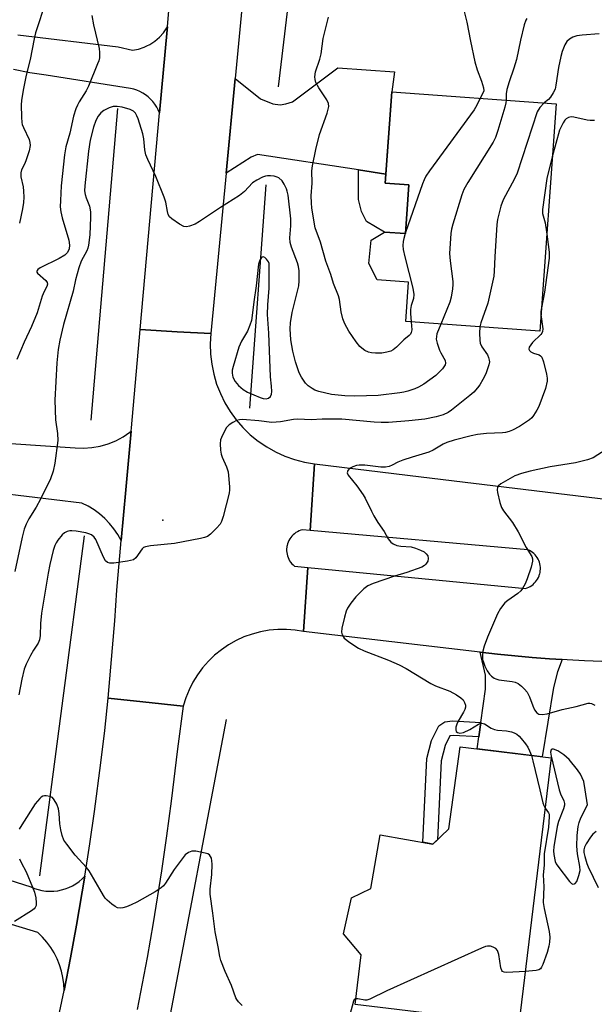
# Model space of a CAD drawing. Units: inches. Extents: x 1249762 to 1255762, y 485456 to 489456.
# Drawn here: x 1253256 to 1253417, y 485940 to 486216 of the extents above; entities that cross this region are included whole.
import ezdxf

# ---------------------------------------------------------------- set-up
doc = ezdxf.new("R2010")
doc.units = ezdxf.units.IN
doc.header["$MEASUREMENT"] = 0
for name, color, linetype in [('BLDG-Footprint', 5, 'Continuous'), ('ELEV-Spot Elevation', 7, 'Continuous'), ('HYDRO-Canal', 164, 'Continuous'), ('TRANS-Driveway', 251, 'Continuous'), ('TRANS-Non Street Sidewalk', 7, 'Continuous'), ('TRANS-Road', 130, 'Continuous'), ('Undefined', 1, 'Continuous')]:
    doc.layers.add(name, color=color, linetype=linetype)

msp = doc.modelspace()

# ---------------------------------------------------------------- linework, layer by layer
at = {"layer": 'BLDG-Footprint'}
for points, elevation in [([(1253406.15, 486192.02), (1253401.56, 486128.35), (1253364.02, 486131.06), (1253364.82, 486142.09), (1253356.04, 486142.71), (1253353.73, 486147.32), (1253354.35, 486153.81), (1253358.11, 486156.07), (1253363.97, 486155.74), (1253364.94, 486169.32), (1253358.32, 486169.8), (1253360.15, 486195.32)], 347.37), ([(1253404.78, 486008.9), (1253395.7, 485934.33), (1253349.9, 485939.9), (1253351.59, 485953.77), (1253346.6, 485959.68), (1253348.86, 485969.74), (1253354.22, 485972.3), (1253356.92, 485987.39), (1253371.67, 485984.75), (1253376.09, 485989.08), (1253379.25, 486012.01)], 345.22)]:
    msp.add_lwpolyline(points, close=True, dxfattribs=dict(at, elevation=elevation))
at = {"layer": 'ELEV-Spot Elevation'}
msp.add_point((1253296.06, 486075.44, 346.18), dxfattribs=at)
at = {"layer": 'HYDRO-Canal'}
for p, q in [((1253328.44, 486196.77), (1253338.34, 486279.68)), ((1253283.38, 486190.7), (1253275.91, 486103.44)), ((1253320.41, 486106.84), (1253324.97, 486169.36)), ((1253274.03, 486071.09), (1253261.47, 485975.9)), ((1253287.96, 485883.27), (1253313.86, 486019.62))]:
    msp.add_line(p, q, dxfattribs=at)
at = {"layer": 'TRANS-Driveway'}
for points in [[(1253358.5, 486172.32), (1253350.81, 486173.5), (1253322.5, 486177.85), (1253320.79, 486177.07), (1253313.73, 486172.58), (1253316.26, 486199.11), (1253323.37, 486193.37), (1253326.79, 486192.04), (1253328.89, 486191.77), (1253330.47, 486192.02), (1253332.31, 486192.54), (1253344.99, 486202.07), (1253360.9, 486200.92), (1253360.15, 486195.32)], [(1253407.84, 486036.42), (1253406.52, 486033.01), (1253405.45, 486028.58), (1253402.27, 486009.21), (1253384.03, 486011.43), (1253384.5, 486014.76), (1253385.07, 486018.8), (1253386.39, 486028.16), (1253386.41, 486032.08), (1253384.89, 486038.46), (1253389.74, 486037.92), (1253394.6, 486037.44), (1253399.45, 486037.01), (1253404.32, 486036.65)]]:
    msp.add_lwpolyline(points, close=True, dxfattribs=at)
at = {"layer": 'TRANS-Non Street Sidewalk'}
for points in [[(1253358.5, 486172.32), (1253358.32, 486169.8), (1253364.94, 486169.32), (1253363.97, 486155.74), (1253358.11, 486156.07), (1253353.08, 486159.11), (1253351.67, 486161.83), (1253350.79, 486165.18), (1253350.81, 486173.5)], [(1253385.07, 486018.8), (1253384.5, 486014.76), (1253377.28, 486015.19), (1253376.47, 486015.08), (1253376.41, 486015.05), (1253375.07, 486012.39), (1253374, 486008.13), (1253372.91, 485985.97), (1253371.67, 485984.75), (1253368.81, 485985.27), (1253369.96, 486008.73), (1253371.23, 486013.82), (1253373.27, 486017.85), (1253375.01, 486018.99), (1253377.13, 486019.27)]]:
    msp.add_lwpolyline(points, close=True, dxfattribs=at)
at = {"layer": 'TRANS-Road'}
for points in [[(1253323.63, 486276.5), (1253316.26, 486199.11), (1253313.73, 486172.58), (1253309.46, 486127.68), (1253300.05, 486128.22), (1253289.69, 486128.8), (1253295.14, 486189.44), (1253297.23, 486212.76), (1253297.3, 486213.56), (1253299.03, 486234)], [(1253255.46, 486211.35), (1253283.55, 486208), (1253287.56, 486207), (1253289.23, 486207.32), (1253290.84, 486207.86), (1253291.56, 486208.21), (1253292.36, 486208.6), (1253293.78, 486209.53), (1253295.07, 486210.64), (1253296.2, 486211.9), (1253297.16, 486213.29), (1253297.3, 486213.56), (1253297.23, 486212.76), (1253295.14, 486189.44), (1253294.76, 486190.29), (1253294.33, 486191.11), (1253293.82, 486191.89), (1253293.25, 486192.63), (1253292.62, 486193.31), (1253291.94, 486193.93), (1253291.2, 486194.5), (1253290.42, 486195.01), (1253289.6, 486195.45), (1253288.75, 486195.81), (1253287.87, 486196.11), (1253286.97, 486196.33), (1253263.37, 486200.07), (1253258.77, 486200.66), (1253254.23, 486201.59)], [(1253253.45, 486096.96), (1253271.51, 486095.74), (1253273.83, 486095.63), (1253276.16, 486095.78), (1253278.45, 486096.18), (1253280.69, 486096.82), (1253282.84, 486097.7), (1253284.89, 486098.8), (1253286.8, 486100.12), (1253287.14, 486100.41), (1253285.66, 486083.94), (1253284.38, 486069.74), (1253283.43, 486071.43), (1253282.34, 486073.02), (1253281.12, 486074.52), (1253279.77, 486075.92), (1253278.32, 486077.19), (1253276.76, 486078.35), (1253275.12, 486079.36), (1253273.39, 486080.23), (1253211.25, 486087.71)], [(1253418.94, 486035.89), (1253414.06, 486036.09), (1253409.19, 486036.34), (1253407.84, 486036.42), (1253404.32, 486036.65), (1253399.45, 486037.01), (1253394.6, 486037.44), (1253389.74, 486037.92), (1253384.89, 486038.46), (1253335.45, 486044.28), (1253336.63, 486062.23), (1253397.54, 486056.33), (1253398, 486056.48), (1253398.46, 486056.68), (1253398.89, 486056.9), (1253399.3, 486057.17), (1253399.69, 486057.47), (1253400.04, 486057.8), (1253400.38, 486058.16), (1253400.67, 486058.55), (1253400.94, 486058.96), (1253401.17, 486059.39), (1253401.36, 486059.84), (1253401.52, 486060.31), (1253401.55, 486060.44), (1253401.63, 486060.78), (1253401.7, 486061.27), (1253401.74, 486061.75), (1253401.73, 486062.24), (1253401.68, 486062.73), (1253401.58, 486063.21), (1253401.45, 486063.68), (1253401.28, 486064.14), (1253401.07, 486064.58), (1253400.82, 486065.01), (1253400.54, 486065.4), (1253400.23, 486065.78), (1253399.88, 486066.13), (1253399.51, 486066.44), (1253399.11, 486066.73), (1253398.69, 486066.98), (1253398.25, 486067.19), (1253337.3, 486072.56), (1253338.53, 486091.23), (1253368.32, 486087.55), (1253461.72, 486076.25)], [(1253265.38, 485929.68), (1253268.38, 485943.8), (1253270.18, 485952.93), (1253271.87, 485962.07), (1253274.22, 485975.83), (1253275.62, 485984.85), (1253276.93, 485993.89), (1253278.7, 486007.48), (1253279.75, 486016.55), (1253280.7, 486025.63), (1253290.42, 486024.59), (1253301.74, 486023.37), (1253300.18, 486011.47), (1253298.4, 485996.81), (1253297.08, 485987.05), (1253295.65, 485977.31), (1253293.3, 485962.72), (1253291.6, 485953.02), (1253288.85, 485938.51)], [(1253215.6, 485986.61), (1253259.05, 485972.79), (1253260.07, 485972.37), (1253261.12, 485972.04), (1253262.19, 485971.79), (1253263.29, 485971.64), (1253264.39, 485971.58), (1253265.49, 485971.61), (1253266.59, 485971.73), (1253267.67, 485971.95), (1253268.72, 485972.26), (1253269.75, 485972.65), (1253270.75, 485973.13), (1253271.69, 485973.69), (1253272.59, 485974.33), (1253273.43, 485975.05), (1253274.22, 485975.83), (1253271.87, 485962.07), (1253270.18, 485952.93), (1253268.38, 485943.8), (1253268.29, 485945.63), (1253268.06, 485947.44), (1253267.67, 485949.23), (1253267.13, 485950.98), (1253266.45, 485952.67), (1253265.63, 485954.31), (1253264.68, 485955.87), (1253263.59, 485957.34), (1253262.38, 485958.72), (1253261.07, 485959.99), (1253208.15, 485976.12)]]:
    msp.add_lwpolyline(points, dxfattribs=at)
msp.add_lwpolyline([(1253309.46, 486127.68), (1253309.29, 486124.82), (1253309.38, 486121.95), (1253309.71, 486119.11), (1253310.28, 486116.3), (1253311.09, 486113.55), (1253312.14, 486110.88), (1253313.4, 486108.31), (1253314.89, 486105.86), (1253316.58, 486103.54), (1253318.46, 486101.38), (1253320.52, 486099.39), (1253322.74, 486097.58), (1253325.11, 486095.97), (1253327.61, 486094.56), (1253330.22, 486093.38), (1253332.93, 486092.42), (1253335.7, 486091.71), (1253338.53, 486091.23), (1253337.3, 486072.56), (1253335.12, 486072.75), (1253334.64, 486072.61), (1253334.18, 486072.44), (1253333.73, 486072.22), (1253333.3, 486071.97), (1253332.9, 486071.67), (1253332.52, 486071.35), (1253332.17, 486071), (1253331.85, 486070.62), (1253331.57, 486070.21), (1253331.33, 486069.78), (1253331.12, 486069.32), (1253330.95, 486068.86), (1253330.82, 486068.38), (1253330.76, 486068.07), (1253330.73, 486067.89), (1253330.69, 486067.39), (1253330.68, 486066.9), (1253330.72, 486066.4), (1253330.81, 486065.91), (1253330.93, 486065.43), (1253331.09, 486064.96), (1253331.3, 486064.51), (1253331.54, 486064.07), (1253331.82, 486063.66), (1253332.13, 486063.27), (1253332.48, 486062.92), (1253332.85, 486062.59), (1253336.63, 486062.23), (1253335.45, 486044.28), (1253333.05, 486044.67), (1253330.63, 486044.86), (1253328.2, 486044.85), (1253325.78, 486044.62), (1253323.39, 486044.2), (1253321.04, 486043.57), (1253318.75, 486042.75), (1253316.54, 486041.74), (1253314.42, 486040.55), (1253312.41, 486039.18), (1253310.53, 486037.65), (1253308.77, 486035.97), (1253307.17, 486034.14), (1253305.73, 486032.19), (1253304.46, 486030.12), (1253303.36, 486027.95), (1253302.45, 486025.69), (1253301.74, 486023.37), (1253290.42, 486024.59), (1253280.7, 486025.63), (1253281.51, 486034.27), (1253282.56, 486047.24), (1253283.14, 486055.9), (1253284.38, 486069.74), (1253285.66, 486083.94), (1253287.14, 486100.41), (1253287.22, 486101.31), (1253289.69, 486128.8), (1253300.05, 486128.22)], close=True, dxfattribs=at)
at = {"layer": 'Undefined'}
for p, q in [((1253363.99, 486155.97, 350), (1253363.91, 486155.74, 350)), ((1253414.92, 485995.79, 342), (1253414.32, 486000, 342))]:
    msp.add_line(p, q, dxfattribs=at)
for points, elevation in [([(1253263.24, 486220.69), (1253260.4, 486211.89), (1253259.99, 486210.17), (1253258.87, 486204.39), (1253257.8, 486200.03), (1253256.94, 486195.8), (1253256.48, 486192.93), (1253256.38, 486191.77), (1253256.47, 486188.25), (1253256.58, 486186.79), (1253256.69, 486186.23), (1253256.98, 486185.42), (1253258.59, 486181.99), (1253258.81, 486181.16), (1253258.86, 486180.31), (1253258.57, 486178.89), (1253257.79, 486176.34), (1253257.36, 486175.26), (1253256.47, 486173.52), (1253256.24, 486172.73), (1253256.26, 486171.61), (1253256.88, 486168.76), (1253257.06, 486167.6), (1253257.11, 486165.83), (1253257.05, 486164.35), (1253256.77, 486162.62), (1253255.94, 486158.61)], 352), ([(1253276.13, 486216.77), (1253276.65, 486214.09), (1253278.18, 486207.5), (1253278.29, 486206.36), (1253278.25, 486204.92), (1253278.07, 486204.07), (1253277.78, 486203.23), (1253275.26, 486196.92), (1253274.57, 486195.66), (1253272.59, 486192.59), (1253272.1, 486191.65), (1253271.69, 486190.62), (1253271.03, 486188.51), (1253269.99, 486183.75), (1253268.85, 486180), (1253268.46, 486177.74), (1253267.6, 486169.03), (1253267.34, 486164.91), (1253267.31, 486163.21), (1253267.48, 486161.78), (1253267.84, 486160.06), (1253269.73, 486153.85), (1253269.9, 486152.45), (1253269.81, 486151.37), (1253269.32, 486150.36), (1253268.55, 486149.61), (1253267, 486148.73), (1253261.7, 486146.08), (1253261.06, 486145.65), (1253260.81, 486145.38), (1253260.71, 486145.09), (1253260.73, 486144.92), (1253260.95, 486144.57), (1253263.25, 486142.58), (1253263.68, 486141.96), (1253263.76, 486141.48), (1253263.56, 486140.85), (1253262.82, 486139.48), (1253262.26, 486138.17), (1253260.88, 486133.53), (1253259.3, 486129.71), (1253257.17, 486125.33), (1253255.19, 486120.39)], 350), ([(1253380.44, 486217.84), (1253381.13, 486214.83), (1253382.13, 486209.56), (1253383.35, 486203.78), (1253384.01, 486201.55), (1253385.25, 486198.33), (1253385.79, 486196.44), (1253385.86, 486195.66), (1253385.75, 486195.16), (1253384.85, 486193.55)], 350), ([(1253365.58, 486130.95), (1253365.72, 486128.78), (1253365.58, 486128), (1253365.35, 486127.54), (1253365, 486127.17), (1253363.5, 486125.96), (1253361.44, 486123.86), (1253360.55, 486123.18), (1253359.83, 486122.78), (1253358.74, 486122.46), (1253357.31, 486122.25), (1253355.57, 486122.19), (1253354.43, 486122.27), (1253353.62, 486122.46), (1253352.63, 486122.94), (1253351.72, 486123.56), (1253351.17, 486124.11), (1253350.19, 486125.38), (1253348.11, 486128.4), (1253346.99, 486130.45), (1253346.41, 486131.78), (1253345.95, 486133.79), (1253345.46, 486137.19), (1253345.22, 486138.29), (1253343.77, 486141.71), (1253343.04, 486144.27), (1253341.65, 486147.97), (1253340.13, 486153.29), (1253338.72, 486157.25), (1253337.77, 486162.81), (1253337.61, 486164.26), (1253337.53, 486166.27), (1253337.8, 486169.84), (1253337.79, 486173.21), (1253337.93, 486174.66), (1253338.9, 486179.23), (1253339.91, 486183.41), (1253342.04, 486189.42), (1253342.35, 486190.47), (1253342.46, 486191.27), (1253342.37, 486192.11), (1253341.97, 486193.17), (1253339.74, 486196.51), (1253338.89, 486198), (1253338.64, 486198.77), (1253338.58, 486199.57), (1253338.78, 486200.92), (1253339.95, 486204.54), (1253340.34, 486205.97), (1253340.94, 486210.33), (1253342.45, 486216.29)], 350), ([(1253397.97, 486215.91), (1253397.66, 486215.47), (1253397.17, 486214.12), (1253396.13, 486209.8), (1253395.08, 486204.43), (1253394.35, 486202.03), (1253392.98, 486198.14), (1253392.38, 486196), (1253392.18, 486194.76), (1253392.2, 486193.02)], 348), ([(1253418.2, 486211.59), (1253413.4, 486211.23), (1253411.97, 486211.01), (1253410.86, 486210.7), (1253409.92, 486210.15), (1253409.12, 486209.42), (1253408.56, 486208.49), (1253407.82, 486206.67), (1253407.43, 486205.3), (1253406.81, 486202.22), (1253406.1, 486197.24), (1253405.84, 486196.11), (1253405.34, 486195.07), (1253404.54, 486193.87), (1253403.97, 486193.24), (1253402.76, 486192.26)], 346), ([(1253384.85, 486193.55), (1253383.97, 486191.6), (1253383.17, 486190.35), (1253370.68, 486173.27), (1253369.7, 486171.79), (1253369.19, 486170.76), (1253368.76, 486169.65), (1253363.99, 486155.97)], 350), ([(1253392.2, 486193.02), (1253392.11, 486192.24), (1253391.83, 486191.1), (1253389.86, 486184.54), (1253389.18, 486182.58), (1253388.48, 486181.29), (1253381.42, 486169.98), (1253380.3, 486168.02), (1253379.7, 486166.49), (1253377.21, 486158.32), (1253376.83, 486156.91), (1253376.66, 486155.74), (1253376.32, 486150.12), (1253376.48, 486148.08), (1253377.2, 486142.28), (1253377.23, 486141.41), (1253377.14, 486140.23), (1253376.77, 486137.87), (1253376.42, 486136.44), (1253373.83, 486130.35)], 348), ([(1253402.76, 486192.26), (1253401.55, 486191.01), (1253400.83, 486189.8), (1253395.26, 486172.59), (1253394.51, 486171.01), (1253391.31, 486165.12), (1253390.66, 486163.32), (1253389.74, 486159.66), (1253389.54, 486158.21), (1253388.98, 486149.13), (1253388.84, 486145.16), (1253388.68, 486143.74), (1253387.02, 486136.16), (1253385.11, 486130.68), (1253384.78, 486129.56)], 346), ([(1253373.83, 486130.35), (1253372.75, 486127.66), (1253372.61, 486126.89), (1253372.58, 486126.11), (1253372.8, 486125), (1253373.46, 486123.09), (1253373.82, 486122.3), (1253375.09, 486120.12), (1253375.2, 486119.4), (1253375.08, 486118.93), (1253374.3, 486117.82), (1253372.49, 486115.96), (1253369.12, 486113.57), (1253367.62, 486112.66), (1253366.56, 486112.2), (1253364.63, 486111.55), (1253363.51, 486111.26), (1253362.36, 486111.07), (1253356.28, 486110.35), (1253349.83, 486110.16), (1253347.01, 486110.28), (1253343.25, 486110.63), (1253339.66, 486111.5), (1253338.6, 486111.88), (1253337.88, 486112.28), (1253336.76, 486113.08), (1253335.97, 486113.83), (1253334.86, 486115.46), (1253334.2, 486116.72), (1253333.16, 486119.8), (1253332.47, 486122.79), (1253331.9, 486125.91), (1253331.68, 486128.99), (1253331.81, 486130.7), (1253332.28, 486133.57), (1253334.07, 486141.07), (1253334.19, 486142.49), (1253334.16, 486145.28), (1253334.02, 486146.51), (1253333.78, 486147.51), (1253332.04, 486151.86), (1253331.66, 486153.16), (1253331.57, 486154.45), (1253331.84, 486157.87), (1253331.86, 486159.82), (1253331.08, 486166.4), (1253330.88, 486167.51), (1253330.65, 486168.2), (1253330.03, 486169.47), (1253329.41, 486170.41), (1253328.47, 486171.25), (1253328.01, 486171.48), (1253327.22, 486171.71), (1253326.13, 486171.87), (1253325.31, 486171.89), (1253324.77, 486171.79), (1253323.96, 486171.49), (1253322.38, 486170.68), (1253321.15, 486169.88), (1253318.88, 486167.5), (1253317.47, 486166.31), (1253312.21, 486163.01), (1253306.31, 486159.04), (1253305.04, 486158.33), (1253303.48, 486157.72), (1253302.7, 486157.57), (1253301.94, 486157.7), (1253300.7, 486158.35), (1253298.53, 486159.8), (1253297.92, 486160.35), (1253297.54, 486161.01), (1253297.32, 486161.83), (1253296.88, 486164.43), (1253296.42, 486165.83), (1253294.11, 486171.63), (1253291.84, 486176.41), (1253291.3, 486177.76), (1253291.02, 486179.09), (1253290.7, 486182.18), (1253290.42, 486183.62), (1253289.08, 486187.81), (1253288.77, 486188.62), (1253288.37, 486189.36), (1253287.82, 486189.93), (1253286.86, 486190.44), (1253284.68, 486191.09), (1253283.23, 486191.3), (1253282.1, 486191.22), (1253281.03, 486190.9), (1253279.55, 486190.13), (1253278.65, 486189.45), (1253277.9, 486188.56), (1253277.26, 486187.37), (1253276.65, 486185.46), (1253275.72, 486181.83), (1253275.24, 486178.75), (1253274.18, 486169.07), (1253274.13, 486167.68), (1253274.27, 486166.66), (1253274.58, 486165.66), (1253275.49, 486163.38), (1253275.78, 486161.74), (1253275.8, 486160.29), (1253275.57, 486155.35), (1253275.22, 486152.47), (1253275.04, 486151.62), (1253274.76, 486150.81), (1253273.15, 486147.96), (1253272.49, 486146.06), (1253271.57, 486142.7), (1253270.91, 486139.58), (1253268.18, 486130.25), (1253267.18, 486125.8), (1253266.75, 486123.27), (1253266.34, 486119.53), (1253265.77, 486109.05), (1253265.94, 486103.55), (1253266.57, 486099.76), (1253266.67, 486097.77), (1253265.79, 486091.43), (1253265.36, 486089.15), (1253264.57, 486087.01), (1253261.77, 486081.36), (1253260.53, 486079.11), (1253258.51, 486075.87), (1253257.77, 486074.29), (1253257.24, 486072.94), (1253256.67, 486070.66), (1253254.59, 486061.06)], 348), ([(1253416.89, 486187.34), (1253415.72, 486187.33), (1253414.85, 486187.44), (1253411.14, 486188.24), (1253410.34, 486188.35), (1253409.58, 486188.22), (1253408.91, 486187.8), (1253408.54, 486187.4), (1253408.09, 486186.7), (1253407.12, 486184.63), (1253405.08, 486177.13)], 344), ([(1253405.08, 486177.13), (1253403.52, 486171.13), (1253402.3, 486162.46), (1253402.34, 486161.34), (1253403.06, 486158.67), (1253403.52, 486155.51)], 344), ([(1253363.91, 486155.74), (1253363.47, 486154.35), (1253363.32, 486153.49), (1253363.24, 486152.33), (1253363.3, 486151.18), (1253363.75, 486149.18), (1253366.04, 486140.37), (1253366.34, 486138.66), (1253366.24, 486137.55), (1253365.57, 486135.53), (1253365.36, 486134.44), (1253365.35, 486133.3), (1253365.58, 486130.95)], 350), ([(1253403.52, 486155.51), (1253404.16, 486150.48), (1253404.19, 486148.84), (1253402.85, 486139.32), (1253402.03, 486134.88)], 344), ([(1253402.03, 486134.88), (1253401.89, 486133.9), (1253401.9, 486133.01)], 344), ([(1253401.9, 486133.01), (1253402.42, 486129.06), (1253402.37, 486128.27), (1253402.15, 486127.81), (1253401.83, 486127.39), (1253399.57, 486125.16), (1253399.04, 486124.54), (1253398.64, 486123.9), (1253398.5, 486123.3), (1253398.68, 486122.92), (1253399.04, 486122.59), (1253399.77, 486122.25), (1253401.38, 486121.76), (1253401.81, 486121.5), (1253402.12, 486121.09), (1253402.59, 486119.78), (1253403.44, 486116.34), (1253403.63, 486115.19), (1253403.62, 486114.33), (1253403.19, 486112.35), (1253401.26, 486107.23), (1253400.73, 486106.22), (1253399.82, 486104.77), (1253399.31, 486104.1), (1253398.7, 486103.53), (1253395.85, 486101.69), (1253393.97, 486100.67), (1253393, 486100.27), (1253391.95, 486100), (1253391.09, 486099.88), (1253386.66, 486099.71), (1253384.09, 486099.44), (1253382.36, 486099.08), (1253377.58, 486097.82), (1253375.59, 486097.18), (1253374.48, 486096.75), (1253371.69, 486095.03), (1253370.52, 486094.47), (1253365.8, 486093.1), (1253363.26, 486092.26), (1253361.87, 486091.72), (1253360.2, 486090.84), (1253359.41, 486090.52), (1253358.38, 486090.32), (1253357.05, 486090.26), (1253352.62, 486090.85), (1253350.98, 486090.89), (1253350.21, 486090.77), (1253349.18, 486090.41), (1253348.27, 486089.9), (1253347.78, 486089.37), (1253347.63, 486088.72), (1253347.91, 486088.03), (1253350.33, 486085.1), (1253352.16, 486082.57), (1253352.72, 486081.57), (1253354.43, 486077.93), (1253355.12, 486076.64), (1253356.21, 486074.84), (1253358, 486072.25), (1253359.16, 486070.23), (1253359.84, 486069.31), (1253360.48, 486068.8), (1253361.51, 486068.41), (1253362.63, 486068.21), (1253365.6, 486067.95), (1253366.74, 486067.63), (1253368.13, 486067.1), (1253369.17, 486066.55), (1253369.75, 486066.03), (1253370.19, 486065.43), (1253370.36, 486064.76), (1253370.21, 486064.02), (1253369.71, 486063.1), (1253369.33, 486062.73), (1253368.58, 486062.31), (1253364.39, 486060.77), (1253360.92, 486059.78), (1253354.95, 486057.76), (1253353.45, 486057.06), (1253352.34, 486056.26), (1253350.08, 486053.99), (1253348.66, 486052.2), (1253347.71, 486050.79), (1253347.37, 486050.01), (1253346.92, 486048.33), (1253346.19, 486045.21), (1253346.07, 486044.09), (1253346.23, 486043.32), (1253346.49, 486042.86), (1253346.84, 486042.45), (1253348.42, 486041.21), (1253350.81, 486039.59), (1253352.38, 486038.9), (1253359.2, 486036.28), (1253362.21, 486035), (1253364.17, 486033.92), (1253371.11, 486029.7), (1253372.41, 486029.1), (1253376.41, 486027.58), (1253378.27, 486026.59), (1253379.51, 486025.76), (1253380.08, 486025.14), (1253380.51, 486024.41), (1253380.77, 486023.65), (1253380.78, 486023.15), (1253380.56, 486022.41), (1253380.22, 486021.67), (1253378.68, 486019.17), (1253378.31, 486018.37), (1253378.11, 486017.54), (1253378.08, 486016.75), (1253378.2, 486016.32), (1253378.52, 486016.01), (1253379.2, 486015.82), (1253380.2, 486016.04), (1253381.99, 486016.9), (1253384.43, 486018.33), (1253384.9, 486018.52), (1253385.38, 486018.6), (1253386.08, 486018.4), (1253387.96, 486017.25), (1253388.87, 486016.84), (1253389.69, 486016.68), (1253392.25, 486016.5), (1253393.63, 486016.18), (1253394.42, 486015.9), (1253395.15, 486015.51), (1253395.77, 486014.97), (1253396.33, 486014.35), (1253397.57, 486012.81), (1253398.21, 486011.88), (1253398.72, 486010.85), (1253399.22, 486009.58)], 344), ([(1253384.78, 486129.56), (1253384.66, 486127.85), (1253384.76, 486125.81), (1253384.91, 486124.97), (1253385.36, 486123.98), (1253386.9, 486121.7), (1253387.22, 486120.99), (1253387.43, 486120.27), (1253387.45, 486119.75), (1253387.3, 486118.92), (1253386.45, 486116.44), (1253385.66, 486114.86), (1253384.77, 486113.35), (1253384.13, 486112.47), (1253383.06, 486111.28), (1253381.95, 486110.31), (1253376.88, 486106.23), (1253375.93, 486105.63), (1253374.48, 486104.95), (1253372.56, 486104.39), (1253369.43, 486103.77), (1253364.9, 486103.27), (1253359.18, 486102.8), (1253357.19, 486102.77), (1253355.21, 486102.85), (1253346.12, 486103.7), (1253340.63, 486103.71), (1253337.56, 486103.58), (1253333.79, 486103.74), (1253332.64, 486103.66), (1253329.01, 486102.99), (1253326.52, 486102.79), (1253322.89, 486103.29), (1253318.3, 486103.65), (1253317.47, 486103.58), (1253316.65, 486103.31), (1253315.61, 486102.79), (1253314.62, 486102.18), (1253314.19, 486101.8), (1253313.84, 486101.36), (1253312.74, 486099.28), (1253312.2, 486097.92), (1253312.06, 486096.79), (1253312.16, 486095.05), (1253312.36, 486093.92), (1253312.66, 486093.09), (1253313.88, 486090.38), (1253314.3, 486088.97), (1253314.73, 486084.81), (1253314.72, 486083.93), (1253314.59, 486083.06), (1253312.96, 486076.47), (1253312.5, 486075.09), (1253312.05, 486074.35), (1253311.09, 486073.25), (1253309.42, 486071.58), (1253308.5, 486070.89), (1253307.71, 486070.58), (1253306.57, 486070.32), (1253299.34, 486068.97), (1253292.55, 486068.27), (1253291.13, 486068.01), (1253290.64, 486067.79), (1253290.24, 486067.46), (1253288.47, 486064.94), (1253287.79, 486064.37), (1253287.01, 486064.12), (1253286.16, 486063.97), (1253282.34, 486063.46), (1253281.22, 486063.4), (1253280.5, 486063.56), (1253279.98, 486064.1), (1253279.44, 486065.11), (1253277.24, 486070.05), (1253276.77, 486070.73), (1253276.01, 486071.33), (1253275.31, 486071.66), (1253274.45, 486071.88), (1253271.77, 486072.36), (1253270.59, 486072.5), (1253270.02, 486072.47), (1253269.25, 486072.27), (1253268.53, 486071.91), (1253267.89, 486071.39), (1253266.61, 486069.85), (1253266.15, 486069.11), (1253265.78, 486068.32), (1253265.34, 486066.96), (1253264.37, 486063.06), (1253263.91, 486060.64), (1253262.1, 486049.43), (1253261.79, 486046.49), (1253261.73, 486043.21), (1253261.53, 486041.94), (1253261.12, 486041.03), (1253259.81, 486039.11), (1253258.94, 486037.55), (1253257.75, 486035.15), (1253257.25, 486033.77), (1253256.53, 486030.91), (1253255.75, 486026.56)], 346), ([(1253420.12, 486095.22), (1253416.53, 486092.95), (1253414.9, 486092.38), (1253411.53, 486091.46), (1253404.5, 486090.35), (1253398.92, 486089.19), (1253396.42, 486088.5), (1253394.55, 486087.84), (1253393.24, 486087.15), (1253390.68, 486085.62), (1253390.04, 486085.1), (1253389.76, 486084.7), (1253389.66, 486083.98), (1253389.77, 486083.17), (1253390.4, 486080.37), (1253390.85, 486079.02), (1253391.45, 486078.04), (1253393.89, 486074.78), (1253395.52, 486072.18), (1253397.79, 486067.81), (1253399.35, 486065.32), (1253399.55, 486064.65), (1253399.57, 486063.95), (1253399.16, 486062.3), (1253398.08, 486059), (1253397.5, 486057.66), (1253396.77, 486056.37), (1253396.23, 486055.69), (1253395.39, 486054.91), (1253392.64, 486053), (1253391.8, 486052.27), (1253390.58, 486050.73), (1253389.77, 486049.19), (1253386.97, 486042.69), (1253386.04, 486040.18), (1253385.61, 486038.76), (1253385.49, 486037.62), (1253385.56, 486036.48), (1253385.78, 486035.66), (1253386.22, 486034.6), (1253386.86, 486033.3), (1253387.47, 486032.34), (1253388.07, 486031.74), (1253388.76, 486031.25), (1253389.27, 486031.02), (1253390.11, 486030.79), (1253393.86, 486030.29), (1253394.69, 486030.11), (1253395.53, 486029.74), (1253396.46, 486029.03), (1253397.31, 486028.19), (1253398, 486027.27), (1253398.66, 486025.98), (1253399.62, 486023.44), (1253400.11, 486022.36), (1253400.73, 486021.54), (1253401.29, 486021.18), (1253402.27, 486021.08), (1253403.59, 486021.28), (1253407.79, 486022.45), (1253411.8, 486023.28), (1253415.08, 486024.23), (1253415.57, 486024.27), (1253416.06, 486024.18), (1253416.99, 486023.67)], 342), ([(1253409.75, 486008.42), (1253408.27, 486009.75), (1253406.63, 486010.84), (1253405.4, 486011.35), (1253405.01, 486011.36), (1253404.75, 486011.16), (1253404.61, 486010.52), (1253404.73, 486009.4), (1253406.96, 486000)], 342), ([(1253399.22, 486009.58), (1253399.66, 486008.11), (1253401.54, 486000)], 344), ([(1253414.32, 486000), (1253413.93, 486002.29), (1253412.99, 486004.31), (1253412.17, 486005.59), (1253409.75, 486008.42)], 342), ([(1253401.54, 486000), (1253402.4, 485996.37), (1253402.67, 485995.57), (1253403.07, 485994.85)], 344), ([(1253406.96, 486000), (1253407.35, 485998.85), (1253408.27, 485996.93), (1253408.47, 485996.18), (1253408.48, 485995.66), (1253408.2, 485994.6), (1253406.85, 485991.11), (1253406.43, 485989.66), (1253405.46, 485984), (1253405.37, 485982.91), (1253405.46, 485981.86), (1253405.91, 485979.93), (1253406.2, 485979.22), (1253406.59, 485978.57), (1253409.85, 485974.28), (1253410.43, 485973.75), (1253410.85, 485973.59), (1253411.28, 485973.62), (1253411.48, 485973.72), (1253411.92, 485974.3), (1253412.51, 485975.95), (1253412.83, 485977.41), (1253412.8, 485978.53), (1253412.1, 485982.03), (1253411.93, 485984.23), (1253412.04, 485987.17), (1253412.32, 485989.73), (1253412.57, 485990.8), (1253413.04, 485992.16), (1253414.92, 485995.79)], 342), ([(1253318.26, 485939.63), (1253317.22, 485940.58), (1253316.73, 485941.27), (1253316.48, 485941.76), (1253315.25, 485945.2), (1253313.47, 485949.14), (1253312.27, 485952.17), (1253312, 485953.31), (1253311.54, 485956.05), (1253310.7, 485960.22), (1253310.06, 485965.42), (1253309.26, 485970.73), (1253309.28, 485972.17), (1253309.76, 485976.22), (1253309.83, 485979.17), (1253309.77, 485980.05), (1253309.61, 485980.81), (1253309.39, 485981.32), (1253309.08, 485981.73), (1253308.66, 485982.01), (1253307.88, 485982.27), (1253305.29, 485982.76), (1253304.16, 485982.79), (1253303.17, 485982.45), (1253302.31, 485981.79), (1253301.4, 485980.69), (1253299.18, 485977.65), (1253296.73, 485973.8), (1253296.2, 485973.11), (1253295.59, 485972.5), (1253293.87, 485971.42), (1253288.73, 485968.55), (1253287.18, 485967.76), (1253285.87, 485967.2), (1253284.84, 485966.89), (1253284.1, 485966.81), (1253283.38, 485966.92), (1253282.66, 485967.3), (1253281.75, 485967.97), (1253280.42, 485969.07), (1253279.84, 485969.68), (1253279.38, 485970.34), (1253276.72, 485975.05), (1253275.37, 485977.26), (1253274.65, 485978.19), (1253271.47, 485981.7), (1253269.16, 485984.72), (1253268.34, 485985.92), (1253267.8, 485987.17), (1253267.43, 485988.81), (1253267.19, 485990.48), (1253267.02, 485993.33), (1253266.81, 485994.63), (1253266.33, 485995.96), (1253265.65, 485997.21), (1253265.11, 485997.79), (1253264.43, 485998.11), (1253263.4, 485998.29), (1253262.89, 485998.29), (1253262.42, 485998.19), (1253261.97, 485997.93), (1253261.56, 485997.57), (1253260.27, 485996.03), (1253256.51, 485990.21), (1253255.83, 485988.95)], 344), ([(1253403.07, 485994.85), (1253404.03, 485993.54), (1253404.18, 485993.11), (1253404.23, 485992.39), (1253403.97, 485989.54), (1253402.84, 485982.05), (1253402.83, 485978.9), (1253402.56, 485976.18), (1253402.72, 485972.85), (1253402.56, 485968.4), (1253402.75, 485966.76), (1253404.21, 485960.28), (1253404.35, 485958.69), (1253404.28, 485957.3), (1253404.1, 485956.22), (1253403.6, 485954.39), (1253402.39, 485951.05), (1253402.04, 485950.29), (1253401.74, 485949.86), (1253401.34, 485949.57), (1253400.58, 485949.36), (1253397.51, 485949.14)], 344), ([(1253417.36, 485988.28), (1253416.45, 485987.59), (1253415.76, 485986.74), (1253414.53, 485984.87), (1253414.06, 485983.87), (1253413.92, 485983.17), (1253413.94, 485982.38), (1253414.17, 485981.28), (1253414.73, 485979.37), (1253415.12, 485978.41), (1253417.94, 485972.63)], 342), ([(1253255.91, 485980.63), (1253256.32, 485979.66), (1253257.76, 485976.97), (1253259.58, 485972.7), (1253260.08, 485971.34), (1253260.43, 485969.69), (1253260.59, 485968.32), (1253260.52, 485967.55), (1253260.31, 485967.07), (1253259.97, 485966.66), (1253259.3, 485966.12), (1253254.49, 485963.12)], 344), ([(1253397.51, 485949.14), (1253392.36, 485948.82), (1253391.58, 485948.89), (1253391.17, 485949.08), (1253390.9, 485949.43), (1253390.67, 485950.17), (1253390.07, 485953.91), (1253389.73, 485954.95), (1253389.22, 485955.52), (1253388.51, 485955.91), (1253387.73, 485956.17), (1253386.92, 485956.21), (1253386.37, 485956.07), (1253385.26, 485955.63), (1253358.77, 485943.66), (1253353.94, 485941.38), (1253353.13, 485941.13), (1253352.61, 485941.09), (1253350.58, 485941.44), (1253350.09, 485941.46)], 344), ([(1253350.09, 485941.46), (1253349.75, 485941.36), (1253349.6, 485941.23), (1253349.37, 485940.84), (1253348.39, 485936.99)], 344)]:
    msp.add_lwpolyline(points, dxfattribs=dict(at, elevation=elevation))
at = {"layer": 'Undefined', "elevation": 346}
msp.add_lwpolyline([(1253324.12, 486149.17), (1253323.79, 486149.08), (1253323.38, 486148.61), (1253323.06, 486147.94), (1253322.86, 486147.15), (1253322.2, 486141.02), (1253321.51, 486136.53), (1253321.08, 486132.76), (1253320.82, 486131.36), (1253320.36, 486130), (1253319.69, 486128.41), (1253318.07, 486125.56), (1253317.29, 486123.88), (1253315.69, 486118.51), (1253315.44, 486117.42), (1253315.4, 486116.59), (1253315.65, 486115.52), (1253316.32, 486114.28), (1253317.23, 486113.2), (1253318.49, 486112.05), (1253319.75, 486111.33), (1253323.31, 486109.81), (1253324.13, 486109.52), (1253324.93, 486109.42), (1253325.59, 486109.62), (1253326.13, 486110.04), (1253326.43, 486110.7), (1253326.51, 486111.51), (1253326.46, 486112.95), (1253326.22, 486115.6), (1253325.71, 486127.77), (1253325.34, 486133.04), (1253325.44, 486135.71), (1253325.76, 486140.44), (1253325.8, 486147.27), (1253325.58, 486147.8), (1253325.01, 486148.56), (1253324.55, 486148.97)], close=True, dxfattribs=at)

doc.saveas('drawing.dxf')
